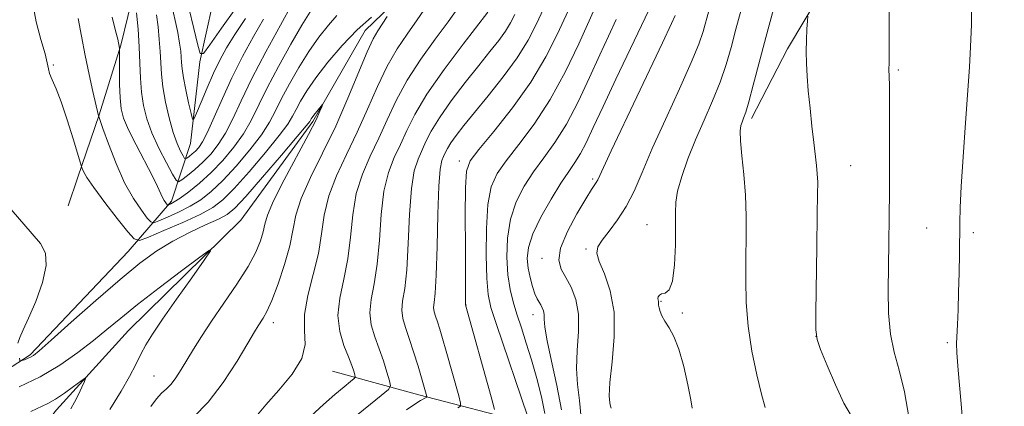
# Model space of a CAD drawing. Extents: x 2177300 to 2180200, y 357300 to 360200.
# Drawn here: x 2179216 to 2179406, y 358237 to 358312 of the extents above; entities that cross this region are included whole.
import ezdxf

# ---------------------------------------------------------------- set-up
doc = ezdxf.new("R2010")
doc.units = 0
doc.header["$MEASUREMENT"] = 0
for name, color, linetype, lineweight in [('DTM HARD BREAKLINE', 7, 'Continuous', 0), ('DTM SPOT ELEVATION', 2, 'Continuous', 13), ('INDEX CONTOUR', 41, 'Continuous', 13), ('INTERMEDIATE CONTOUR', 44, 'Continuous', 0)]:
    doc.layers.add(name, color=color, linetype=linetype, lineweight=lineweight)

msp = doc.modelspace()

# ---------------------------------------------------------------- linework, layer by layer
at = {"layer": 'DTM HARD BREAKLINE'}
for points in [[(2179297, 358579.81, 1168.87), (2179303.93, 358560.62, 1169.01), (2179308.18, 358540.95, 1170.59), (2179304.06, 358516.4, 1170.45), (2179294.84, 358494.63, 1170.77), (2179282.37, 358478.86, 1170.73), (2179278.68, 358468.21, 1170.35), (2179278.25, 358450.62, 1170.49), (2179282.46, 358431.18, 1170.73), (2179286.2, 358411.28, 1171.14), (2179285.76, 358395.08, 1170.59), (2179282.55, 358378.87, 1168.92), (2179273.32, 358363.11, 1163.78), (2179264.56, 358345.5, 1156.65), (2179254.42, 358320.48, 1148.6), (2179250.74, 358303.81, 1143.78), (2179248.92, 358288.07, 1141.37), (2179245.24, 358276.95, 1136.47), (2179236.92, 358267.21, 1131), (2179217.98, 358247.27, 1130.22), (2179203.64, 358237.99, 1128.6), (2179198.09, 358238.9, 1128.32)], [(2179406.42, 358486.96, 1147.25), (2179398.58, 358471.67, 1146.56), (2179391.66, 358457.77, 1145.54), (2179387.97, 358452.2, 1145.5), (2179379.65, 358443.86, 1145.36), (2179369.02, 358430.41, 1144.75), (2179360.71, 358418.36, 1143.74), (2179350.56, 358403.06, 1142.53), (2179339.02, 358384.52, 1141.19), (2179333.03, 358366.92, 1139.06), (2179324.73, 358347.92, 1137.81), (2179315.96, 358336.33, 1136.65), (2179308.56, 358331.69, 1134.85), (2179296.07, 358322.87, 1132.81), (2179282.67, 358309.89, 1131.19), (2179272.52, 358292.28, 1129.71), (2179258.67, 358273.27, 1128.32), (2179236.95, 358251.93, 1126.98), (2179223.09, 358236.63, 1125.31), (2179215.7, 358227.36, 1123.92), (2179200.9, 358215.76, 1123.18), (2179190.31, 358207.64, 1122.37)], [(2179390.46, 358356.38, 1163.36), (2179382.15, 358340.16, 1161.79), (2179373.85, 358322.56, 1160.63), (2179364.16, 358306.33, 1159.57), (2179357.24, 358292.9, 1158.41)], [(2179241.43, 358331.57, 1141.24), (2179238.21, 358318.14, 1138.09), (2179235.46, 358307.02, 1136.1), (2179231.31, 358293.59, 1134.06), (2179227.17, 358281.54, 1131.56), (2179225.33, 358275.99, 1130.82)], [(2179314.29, 358234.03, 1145.9), (2179292.98, 358239.54, 1139.52), (2179276.31, 358244.14, 1134.7)]]:
    msp.add_polyline3d(points, dxfattribs=at)
at = {"layer": 'DTM SPOT ELEVATION'}
for p in [(2179222.44, 358303.2, 1132.15), (2179385.54, 358302.27, 1162.23), (2179300.79, 358284.7, 1143.45), (2179376.35, 358283.76, 1160.92), (2179326.54, 358281.18, 1151.73), (2179337.03, 358272.37, 1155.17), (2179391.02, 358271.75, 1163.03), (2179400.07, 358270.85, 1164.4), (2179325.25, 358267.72, 1153.73), (2179316.75, 358265.88, 1151.5), (2179302.13, 358256.89, 1144.04), (2179339.73, 358257.57, 1156.11), (2179315.01, 358255.02, 1149.34), (2179343.84, 358255.35, 1156.22), (2179264.93, 358253.48, 1132.53), (2179369.7, 358250.86, 1160.02), (2179395.04, 358249.62, 1163.69), (2179241.85, 358243.2, 1129.07)]:
    msp.add_point(p, dxfattribs=at)
at = {"layer": 'INDEX CONTOUR'}
for points in [[(2179343.118, 358325.804, 1150), (2179331.055, 358300.467, 1150), (2179328.561, 358295.167, 1150), (2179326.68, 358291.12, 1150), (2179325.3, 358288.209, 1150), (2179324.192, 358286.09, 1150), (2179323.132, 358284.394, 1150), (2179321.935, 358282.663, 1150), (2179320.425, 358280.411, 1150), (2179318.527, 358277.338, 1150), (2179316.576, 358273.864, 1150), (2179315.012, 358270.589, 1150), (2179314.164, 358267.969, 1150), (2179313.929, 358265.868, 1150), (2179314.092, 358264.002, 1150), (2179314.467, 358262.167, 1150), (2179314.939, 358260.461, 1150), (2179315.421, 358259.059, 1150), (2179315.841, 358258.081, 1150), (2179316.202, 358257.413, 1150), (2179316.527, 358256.887, 1150), (2179316.825, 358256.355, 1150), (2179317.062, 358255.754, 1150), (2179317.195, 358255.044, 1150), (2179317.222, 358254.114, 1150), (2179317.331, 358252.576, 1150), (2179317.753, 358249.969, 1150), (2179318.622, 358246.038, 1150), (2179319.67, 358241.346, 1150), (2179320.538, 358236.656, 1150)], [(2179242.34, 358312.878, 1140), (2179242.656, 358310.564, 1140), (2179242.907, 358308.138, 1140), (2179243.08, 358305.787, 1140), (2179243.182, 358303.624, 1140), (2179243.313, 358301.446, 1140), (2179243.596, 358298.974, 1140), (2179244.117, 358296.044, 1140), (2179244.815, 358292.975, 1140), (2179245.592, 358290.202, 1140), (2179246.355, 358288.074, 1140), (2179247.021, 358286.587, 1140), (2179247.513, 358285.652, 1140), (2179247.792, 358285.175, 1140), (2179247.978, 358285.063, 1140), (2179248.233, 358285.22, 1140), (2179248.675, 358285.559, 1140), (2179249.257, 358286.032, 1140), (2179249.893, 358286.598, 1140), (2179250.531, 358287.286, 1140), (2179251.262, 358288.384, 1140), (2179252.218, 358290.248, 1140), (2179253.494, 358293.114, 1140), (2179255.077, 358296.739, 1140), (2179256.928, 358300.758, 1140), (2179258.981, 358304.826, 1140), (2179261.079, 358308.673, 1140), (2179263.046, 358312.048, 1140)], [(2179311.549, 358312.931, 1140), (2179310.73, 358311.341, 1140), (2179309.735, 358309.711, 1140), (2179308.434, 358307.923, 1140), (2179306.74, 358305.79, 1140), (2179304.577, 358303.11, 1140), (2179301.964, 358299.798, 1140), (2179299.274, 358296.255, 1140), (2179296.974, 358292.999, 1140), (2179295.402, 358290.423, 1140), (2179294.381, 358288.41, 1140), (2179292.845, 358285.032, 1140), (2179292.13, 358282.787, 1140), (2179291.566, 358279.346, 1140), (2179291.213, 358274.378, 1140), (2179290.968, 358268.766, 1140), (2179290.684, 358263.698, 1140), (2179290.273, 358260.074, 1140), (2179289.877, 358257.645, 1140), (2179289.702, 358255.875, 1140), (2179289.896, 358254.272, 1140), (2179290.41, 358252.541, 1140), (2179291.144, 358250.429, 1140), (2179291.998, 358247.812, 1140), (2179292.845, 358245.06, 1140), (2179294.547, 358239.234, 1140), (2179294.538, 358239.117, 1140), (2179294.441, 358239.048, 1140), (2179293.324, 358238.435, 1140), (2179292.45, 358237.869, 1140), (2179290.616, 358236.615, 1140)], [(2179368.09, 358312.621, 1160), (2179368.012, 358311.707, 1160), (2179367.915, 358310.147, 1160), (2179367.816, 358308.077, 1160), (2179367.766, 358305.792, 1160), (2179367.808, 358303.497, 1160), (2179367.949, 358301.051, 1160), (2179368.189, 358298.225, 1160), (2179368.517, 358294.902, 1160), (2179368.888, 358291.425, 1160), (2179369.247, 358288.253, 1160), (2179369.779, 358283.775, 1160), (2179369.928, 358282.177, 1160), (2179369.994, 358280.617, 1160), (2179369.988, 358278.29, 1160), (2179369.928, 358274.269, 1160)], [(2179215.886, 358246.611, 1130), (2179216.003, 358246.193, 1130), (2179216.135, 358246.071, 1130), (2179216.395, 358246.14, 1130), (2179216.859, 358246.31, 1130), (2179217.442, 358246.537, 1130), (2179218.023, 358246.795, 1130), (2179218.609, 358247.152, 1130), (2179219.728, 358248.064, 1130), (2179222.035, 358250.091, 1130), (2179225.915, 358253.544, 1130), (2179230.672, 358257.746, 1130), (2179235.336, 358261.782, 1130), (2179239.176, 358264.938, 1130), (2179242.409, 358267.316, 1130), (2179245.495, 358269.22, 1130), (2179248.736, 358270.895, 1130), (2179251.835, 358272.332, 1130), (2179254.343, 358273.46, 1130), (2179256.025, 358274.34, 1130), (2179257.494, 358275.555, 1130), (2179259.582, 358277.818, 1130), (2179262.808, 358281.522, 1130), (2179266.465, 358285.784, 1130), (2179269.537, 358289.399, 1130), (2179271.271, 358291.469, 1130), (2179271.949, 358292.318, 1130), (2179272.113, 358292.579, 1130), (2179272.226, 358292.784, 1130), (2179272.419, 358293.083, 1130), (2179272.742, 358293.528, 1130), (2179274.399, 358295.585, 1130), (2179274.428, 358295.536, 1130), (2179274.277, 358295.128, 1130), (2179273.924, 358294.263, 1130), (2179273.158, 358292.611, 1130), (2179271.72, 358289.792, 1130), (2179267.033, 358281.032, 1130), (2179264.97, 358276.966, 1130), (2179263.804, 358274.232, 1130), (2179263.281, 358272.461, 1130), (2179262.962, 358270.998, 1130), (2179262.452, 358269.276, 1130), (2179261.532, 358267.084, 1130), (2179260.027, 358264.297, 1130), (2179257.862, 358260.89, 1130), (2179255.371, 358257.219, 1130), (2179252.987, 358253.738, 1130), (2179251.049, 358250.801, 1130), (2179249.516, 358248.359, 1130), (2179247.136, 358244.423, 1130), (2179246.122, 358242.842, 1130), (2179245.177, 358241.588, 1130), (2179244.267, 358240.667, 1130), (2179243.346, 358239.834, 1130), (2179242.363, 358238.788, 1130), (2179241.258, 358237.273, 1130)], [(2179214.28, 358275.344, 1130), (2179218.385, 358270.606, 1130), (2179219.972, 358268.733, 1130), (2179220.936, 358266.883, 1130), (2179221.085, 358264.487, 1130), (2179220.334, 358261.2, 1130), (2179219.042, 358257.564, 1130), (2179217.679, 358254.345, 1130), (2179216.633, 358252.108, 1130), (2179215.957, 358250.635, 1130), (2179215.622, 358249.508, 1130)], [(2179369.928, 358274.269, 1160), (2179369.832, 358268.097, 1160), (2179369.64, 358255.41, 1160), (2179369.634, 358252.084, 1160), (2179369.876, 358250.235, 1160), (2179370.564, 358248.322, 1160), (2179371.811, 358245.219, 1160), (2179373.409, 358241.45, 1160), (2179375.061, 358237.957, 1160), (2179376.526, 358235.396, 1160)]]:
    msp.add_polyline3d(points, dxfattribs=at)
at = {"layer": 'INTERMEDIATE CONTOUR'}
for points in [[(2179383.794, 358322.116, 1162), (2179383.817, 358311.525, 1162), (2179383.793, 358305.032, 1162), (2179383.767, 358303.514, 1162), (2179383.759, 358302.449, 1162), (2179383.836, 358299.335, 1162), (2179383.876, 358296.052, 1162), (2179383.889, 358291.057, 1162), (2179383.876, 358285.052, 1162), (2179383.848, 358279.012, 1162), (2179383.809, 358273.682, 1162), (2179383.758, 358268.921, 1162), (2179383.62, 358259.769, 1162), (2179383.681, 358255.304, 1162), (2179384.026, 358251.264, 1162), (2179384.749, 358247.775, 1162), (2179385.718, 358244.301, 1162), (2179386.741, 358240.141, 1162), (2179387.658, 358234.881, 1162)], [(2179399.744, 358316.521, 1164), (2179399.67, 358311.048, 1164), (2179399.518, 358306.711, 1164), (2179399.285, 358302.756, 1164), (2179398.51, 358292.052, 1164), (2179398.054, 358285.506, 1164), (2179397.688, 358279.742, 1164), (2179397.49, 358275.675, 1164), (2179397.415, 358272.74, 1164), (2179397.352, 358266.725, 1164), (2179397.288, 358263.064, 1164), (2179397.2, 358259.367, 1164), (2179397.09, 358255.966, 1164), (2179396.974, 358253.088, 1164), (2179396.803, 358249.47, 1164), (2179396.854, 358247.671, 1164), (2179397.112, 358244.273, 1164), (2179397.614, 358238.513, 1164), (2179398.185, 358231.635, 1164)], [(2179218.475, 358315.012, 1132), (2179219.142, 358311.509, 1132), (2179220.057, 358308.133, 1132), (2179220.859, 358305.386, 1132), (2179221.287, 358303.606, 1132), (2179221.492, 358302.483, 1132), (2179221.732, 358301.547, 1132), (2179222.218, 358300.361, 1132), (2179222.97, 358298.623, 1132), (2179223.96, 358296.068, 1132), (2179225.129, 358292.621, 1132), (2179226.282, 358288.971, 1132), (2179227.916, 358283.622, 1132), (2179228.047, 358283.239, 1132), (2179228.294, 358282.632, 1132), (2179228.931, 358281.483, 1132), (2179230.249, 358279.528, 1132), (2179232.38, 358276.683, 1132), (2179234.801, 358273.577, 1132), (2179236.832, 358271.014, 1132), (2179238.052, 358269.627, 1132), (2179239.081, 358269.359, 1132), (2179240.802, 358269.981, 1132), (2179243.795, 358271.243, 1132), (2179247.436, 358272.819, 1132), (2179250.798, 358274.36, 1132), (2179253.229, 358275.671, 1132), (2179255.176, 358277.153, 1132), (2179257.362, 358279.359, 1132), (2179260.269, 358282.611, 1132), (2179263.413, 358286.296, 1132), (2179266.073, 358289.569, 1132), (2179267.724, 358291.814, 1132), (2179268.646, 358293.33, 1132), (2179269.316, 358294.644, 1132), (2179270.158, 358296.211, 1132), (2179271.374, 358298.202, 1132), (2179273.11, 358300.711, 1132), (2179275.444, 358303.752, 1132), (2179278.185, 358306.991, 1132), (2179281.074, 358310.008, 1132), (2179283.851, 358312.455, 1132)], [(2179238.52, 358313.288, 1138), (2179238.803, 358310.103, 1138), (2179239.039, 358306.712, 1138), (2179239.173, 358303.547, 1138), (2179239.28, 358300.65, 1138), (2179239.464, 358297.962, 1138), (2179239.831, 358295.409, 1138), (2179240.469, 358292.844, 1138), (2179241.464, 358290.102, 1138), (2179242.826, 358287.128, 1138), (2179244.275, 358284.304, 1138), (2179245.458, 358282.121, 1138), (2179246.144, 358280.949, 1138), (2179246.604, 358280.674, 1138), (2179247.231, 358281.06, 1138), (2179248.317, 358281.894, 1138), (2179249.749, 358283.056, 1138), (2179251.314, 358284.45, 1138), (2179252.833, 358286.017, 1138), (2179254.284, 358287.848, 1138), (2179255.681, 358290.078, 1138), (2179257.08, 358292.84, 1138), (2179258.697, 358296.295, 1138), (2179260.793, 358300.608, 1138), (2179263.48, 358305.746, 1138), (2179266.282, 358310.887, 1138), (2179268.579, 358315.008, 1138)], [(2179245.142, 358315.515, 1142), (2179246.453, 358309.456, 1142), (2179246.835, 358307.398, 1142), (2179247.039, 358305.899, 1142), (2179247.133, 358304.741, 1142), (2179247.187, 358303.694, 1142), (2179247.295, 358302.465, 1142), (2179247.554, 358300.75, 1142), (2179248.015, 358298.395, 1142), (2179248.562, 358295.873, 1142), (2179249.027, 358293.81, 1142), (2179249.312, 358292.729, 1142), (2179249.585, 358292.747, 1142), (2179250.079, 358293.879, 1142), (2179250.96, 358296.049, 1142), (2179252.113, 358298.812, 1142), (2179253.355, 358301.632, 1142), (2179254.567, 358304.121, 1142), (2179255.887, 358306.487, 1142), (2179257.513, 358309.088, 1142), (2179259.566, 358312.147, 1142)], [(2179248.624, 358314.244, 1144), (2179249.553, 358310.225, 1144), (2179250.311, 358307.052, 1144), (2179250.796, 358305.399, 1144), (2179251.409, 358305.41, 1144), (2179252.672, 358307.094, 1144), (2179254.915, 358310.291, 1144), (2179257.685, 358314.169, 1144)], [(2179300.525, 358314.146, 1136), (2179298.659, 358311.552, 1136), (2179296.159, 358308.204, 1136), (2179293.361, 358304.33, 1136), (2179290.731, 358300.286, 1136), (2179288.615, 358296.366, 1136), (2179286.882, 358292.624, 1136), (2179285.279, 358289.053, 1136), (2179283.636, 358285.611, 1136), (2179282.107, 358282.127, 1136), (2179280.927, 358278.394, 1136), (2179280.238, 358274.288, 1136), (2179279.806, 358269.994, 1136), (2179279.301, 358265.775, 1136), (2179278.518, 358261.845, 1136), (2179277.746, 358258.22, 1136), (2179277.398, 358254.869, 1136), (2179277.751, 358251.785, 1136), (2179278.556, 358249.068, 1136), (2179279.428, 358246.844, 1136), (2179280.058, 358245.204, 1136), (2179280.442, 358244.088, 1136), (2179280.656, 358243.402, 1136), (2179280.726, 358243.019, 1136), (2179280.516, 358242.688, 1136), (2179279.845, 358242.122, 1136), (2179278.584, 358241.093, 1136), (2179276.797, 358239.595, 1136), (2179274.598, 358237.673, 1136), (2179272.151, 358235.437, 1136)], [(2179294.662, 358314.825, 1134), (2179292.697, 358311.939, 1134)], [(2179317.062, 358314.035, 1142), (2179315.705, 358311.159, 1142), (2179314.079, 358308.009, 1142), (2179311.978, 358304.571, 1142), (2179309.309, 358300.894, 1142), (2179306.416, 358297.271, 1142), (2179303.756, 358294.058, 1142), (2179301.691, 358291.526, 1142), (2179300.204, 358289.616, 1142), (2179299.186, 358288.188, 1142), (2179298.525, 358287.105, 1142), (2179298.096, 358286.259, 1142), (2179297.771, 358285.547, 1142), (2179297.449, 358284.742, 1142), (2179297.142, 358283.117, 1142), (2179296.885, 358279.822, 1142), (2179296.7, 358274.424, 1142), (2179296.549, 358268.151, 1142), (2179296.375, 358262.659, 1142), (2179296.15, 358259.188, 1142), (2179295.944, 358257.359, 1142), (2179295.855, 358256.377, 1142), (2179295.952, 358255.568, 1142), (2179296.211, 358254.693, 1142), (2179296.583, 358253.628, 1142), (2179297.032, 358252.241, 1142), (2179297.587, 358250.397, 1142), (2179298.293, 358247.957, 1142), (2179300.72, 358239.342, 1142), (2179301.076, 358237.959, 1142), (2179301.026, 358237.351, 1142), (2179300.529, 358237, 1142)], [(2179322.677, 358315.474, 1144), (2179319.772, 358309.202, 1144), (2179317.536, 358304.794, 1144), (2179314.629, 358299.911, 1144), (2179311.091, 358294.931, 1144), (2179307.51, 358290.398, 1144), (2179304.611, 358286.9, 1144), (2179302.925, 358284.691, 1144), (2179302.204, 358282.69, 1144), (2179302.01, 358279.483, 1144), (2179301.971, 358274.177, 1144), (2179301.982, 358267.968, 1144), (2179302.025, 358257.775, 1144), (2179302.008, 358256.88, 1144), (2179306.961, 358239.182, 1144), (2179307.604, 358236.685, 1144)], [(2179326.97, 358314.154, 1146), (2179323.879, 358307.292, 1146), (2179321.311, 358301.954, 1146), (2179318.353, 358296.517, 1146), (2179315.264, 358291.778, 1146), (2179312.338, 358287.864, 1146), (2179309.882, 358284.737, 1146), (2179308.125, 358282.232, 1146), (2179306.995, 358279.684, 1146), (2179306.347, 358276.304, 1146), (2179306.041, 358271.623, 1146), (2179305.987, 358266.469, 1146), (2179306.104, 358261.991, 1146), (2179306.358, 358258.93, 1146), (2179306.912, 358256.404, 1146), (2179307.976, 358253.114, 1146), (2179314.002, 358235.487, 1146)], [(2179355.224, 358313.867, 1156), (2179354.2, 358310.092, 1156), (2179353.27, 358306.599, 1156), (2179352.309, 358303.269, 1156), (2179351.154, 358299.891, 1156), (2179349.699, 358296.3, 1156), (2179348.064, 358292.556, 1156), (2179346.426, 358288.767, 1156), (2179344.95, 358285.065, 1156), (2179343.756, 358281.68, 1156), (2179342.95, 358278.867, 1156), (2179342.589, 358276.72, 1156), (2179342.528, 358274.698, 1156), (2179342.573, 358272.1, 1156), (2179342.552, 358268.51, 1156), (2179342.372, 358264.643, 1156), (2179341.963, 358261.497, 1156), (2179341.296, 358259.799, 1156), (2179340.528, 358259.187, 1156)], [(2179361.447, 358314.001, 1158), (2179359.977, 358308.542, 1158), (2179357.56, 358299.286, 1158), (2179356.705, 358296.091, 1158), (2179356.105, 358294.071, 1158), (2179355.697, 358292.915, 1158), (2179355.4, 358292.197, 1158), (2179355.159, 358291.495, 1158), (2179355.026, 358290.413, 1158), (2179355.078, 358288.561, 1158), (2179355.354, 358285.68, 1158), (2179355.735, 358282.043, 1158), (2179356.061, 358278.053, 1158), (2179356.211, 358274.037, 1158), (2179356.219, 358270.019, 1158), (2179356.157, 358265.943, 1158), (2179356.111, 358261.755, 1158), (2179356.205, 358257.392, 1158), (2179356.578, 358252.788, 1158), (2179357.307, 358247.982, 1158), (2179358.233, 358243.423, 1158), (2179359.136, 358239.668, 1158), (2179359.878, 358237.08, 1158)], [(2179227.235, 358312.193, 1134), (2179227.891, 358308.756, 1134), (2179228.616, 358305.041, 1134), (2179229.377, 358301.37, 1134), (2179230.089, 358298.112, 1134), (2179231.181, 358293.399, 1134), (2179231.232, 358293.243, 1134), (2179232.034, 358290.961, 1134), (2179233.103, 358287.972, 1134), (2179234.553, 358284.215, 1134), (2179236.215, 358280.48, 1134), (2179237.914, 358277.427, 1134), (2179239.444, 358275.164, 1134), (2179240.594, 358273.67, 1134), (2179241.268, 358272.903, 1134), (2179241.837, 358272.755, 1134), (2179242.789, 358273.099, 1134), (2179244.462, 358273.811, 1134), (2179246.616, 358274.79, 1134), (2179248.858, 358275.934, 1134), (2179250.908, 358277.2, 1134), (2179252.916, 358278.776, 1134), (2179255.142, 358280.902, 1134), (2179257.73, 358283.701, 1134), (2179260.364, 358286.808, 1134), (2179262.609, 358289.739, 1134), (2179264.177, 358292.158, 1134), (2179265.342, 358294.341, 1134), (2179266.518, 358296.709, 1134), (2179268.027, 358299.56, 1134), (2179269.823, 358302.698, 1134), (2179271.767, 358305.798, 1134), (2179273.724, 358308.579, 1134), (2179275.571, 358310.918, 1134), (2179277.186, 358312.735, 1134)], [(2179233.828, 358312.414, 1136), (2179234.48, 358309.778, 1136), (2179234.868, 358308.162, 1136), (2179235.236, 358306.455, 1136), (2179235.25, 358306.323, 1136), (2179235.252, 358305.835, 1136), (2179235.236, 358302.299, 1136), (2179235.253, 358299.498, 1136), (2179235.332, 358296.834, 1136), (2179235.531, 358294.766, 1136), (2179236.007, 358292.922, 1136), (2179236.941, 358290.721, 1136), (2179238.413, 358287.789, 1136), (2179241.598, 358281.716, 1136), (2179242.578, 358279.72, 1136), (2179243.515, 358277.644, 1136), (2179243.844, 358277.047, 1136), (2179244.137, 358276.611, 1136), (2179244.484, 358276.18, 1136), (2179244.592, 358276.152, 1136), (2179244.773, 358276.217, 1136), (2179245.129, 358276.381, 1136), (2179245.795, 358276.761, 1136), (2179246.919, 358277.507, 1136), (2179248.588, 358278.73, 1136), (2179250.657, 358280.399, 1136), (2179252.922, 358282.444, 1136), (2179255.191, 358284.79, 1136), (2179257.312, 358287.32, 1136), (2179259.145, 358289.908, 1136), (2179260.631, 358292.504, 1136), (2179263.719, 358298.773, 1136), (2179265.895, 358302.909, 1136), (2179268.271, 358307.195, 1136), (2179270.424, 358310.886, 1136), (2179272.05, 358313.436, 1136)], [(2179286.909, 358312.54, 1132), (2179285.067, 358309.766, 1132), (2179284.2, 358308.229, 1132), (2179283.043, 358305.719, 1132), (2179279.33, 358296.771, 1132), (2179276.951, 358291.39, 1132), (2179274.427, 358286.19, 1132), (2179272.084, 358281.465, 1132), (2179270.289, 358277.442, 1132), (2179269.27, 358274.215, 1132), (2179268.072, 358268.294, 1132), (2179267.065, 358264.676, 1132), (2179265.82, 358260.952, 1132), (2179264.612, 358257.775, 1132), (2179263.659, 358255.634, 1132), (2179262.954, 358254.338, 1132), (2179261.969, 358252.829, 1132), (2179261.275, 358251.687, 1132), (2179259.998, 358249.538, 1132), (2179257.906, 358246.063, 1132), (2179255.234, 358241.946, 1132), (2179252.332, 358238.124, 1132), (2179249.483, 358235.249, 1132)], [(2179292.697, 358311.939, 1134), (2179290.735, 358309.177, 1134), (2179288.795, 358306.304, 1134), (2179286.887, 358303.002, 1134), (2179285.008, 358299.063, 1134), (2179283.106, 358294.698, 1134), (2179281.115, 358290.221, 1134), (2179279.032, 358285.9, 1134), (2179277.095, 358281.796, 1134), (2179275.609, 358277.919, 1134), (2179274.751, 358274.244, 1134), (2179274.226, 358270.608, 1134), (2179273.609, 358266.814, 1134), (2179272.63, 358262.755, 1134), (2179271.595, 358258.704, 1134), (2179270.956, 358255.029, 1134), (2179270.964, 358251.969, 1134), (2179271.042, 358249.27, 1134), (2179270.418, 358246.55, 1134), (2179268.569, 358243.546, 1134), (2179266.003, 358240.465, 1134), (2179263.483, 358237.632, 1134), (2179261.534, 358235.271, 1134)], [(2179306.355, 358313.414, 1138), (2179301.582, 358307.231, 1138), (2179297.926, 358302.357, 1138), (2179294.575, 358297.569, 1138), (2179292.223, 358293.669, 1138), (2179290.658, 358290.552, 1138), (2179289.443, 358287.885, 1138), (2179288.241, 358285.321, 1138), (2179287.119, 358282.457, 1138), (2179286.247, 358278.87, 1138), (2179285.726, 358274.333, 1138), (2179285.387, 358269.38, 1138), (2179284.992, 358264.736, 1138), (2179284.395, 358260.959, 1138), (2179283.812, 358257.933, 1138), (2179283.55, 358255.372, 1138), (2179283.826, 358253.022, 1138), (2179284.5, 358250.747, 1138), (2179285.344, 358248.445, 1138), (2179286.156, 358246.081, 1138), (2179286.843, 358243.913, 1138), (2179287.341, 358242.266, 1138), (2179287.537, 358241.31, 1138), (2179287.125, 358240.566, 1138), (2179285.753, 358239.397, 1138), (2179280.255, 358234.959, 1138)], [(2179331.128, 358311.997, 1148), (2179329.609, 358308.762, 1148), (2179327.947, 358305.139, 1148), (2179325.967, 358300.774, 1148), (2179323.758, 358296.104, 1148), (2179321.477, 358291.766, 1148), (2179319.258, 358288.223, 1148), (2179317.144, 358285.281, 1148), (2179315.153, 358282.574, 1148), (2179313.326, 358279.785, 1148), (2179311.786, 358276.774, 1148), (2179310.679, 358273.446, 1148), (2179310.106, 358269.785, 1148), (2179309.984, 358266.081, 1148), (2179310.188, 358262.701, 1148), (2179310.607, 358259.898, 1148), (2179311.199, 358257.465, 1148), (2179311.939, 358255.08, 1148), (2179312.802, 358252.465, 1148), (2179313.754, 358249.543, 1148), (2179314.763, 358246.275, 1148), (2179315.778, 358242.699, 1148), (2179316.681, 358239.13, 1148), (2179317.338, 358235.953, 1148)], [(2179342.487, 358312.742, 1152), (2179341.807, 358311.235, 1152), (2179340.053, 358307.489, 1152), (2179330.161, 358286.608, 1152), (2179327.562, 358281.062, 1152), (2179327.267, 358280.496, 1152), (2179326.363, 358279.148, 1152), (2179325.247, 358277.372, 1152), (2179323.529, 358274.475, 1152), (2179321.692, 358271.044, 1152), (2179320.367, 358267.875, 1152), (2179320.022, 358265.55, 1152), (2179320.472, 358263.812, 1152), (2179321.374, 358262.196, 1152), (2179322.397, 358260.297, 1152), (2179323.29, 358257.966, 1152), (2179323.814, 358255.117, 1152), (2179323.829, 358251.739, 1152), (2179323.587, 358248.125, 1152), (2179323.438, 358244.639, 1152), (2179323.629, 358241.517, 1152), (2179324.014, 358238.464, 1152), (2179324.344, 358235.06, 1152)], [(2179348.987, 358313.678, 1154), (2179347.878, 358309.671, 1154), (2179347.059, 358307.252, 1154), (2179345.603, 358303.689, 1154), (2179343.317, 358298.595, 1154), (2179340.614, 358292.711, 1154), (2179338.073, 358287.072, 1154), (2179336.113, 358282.482, 1154), (2179334.55, 358278.852, 1154), (2179333.047, 358275.87, 1154), (2179331.371, 358273.287, 1154), (2179329.713, 358271.103, 1154), (2179328.365, 358269.384, 1154), (2179327.574, 358268.105, 1154), (2179327.396, 358266.889, 1154), (2179327.843, 358265.274, 1154), (2179328.836, 358262.874, 1154), (2179329.959, 358259.622, 1154), (2179330.706, 358255.526, 1154), (2179330.733, 358250.734, 1154), (2179330.309, 358245.93, 1154), (2179329.868, 358241.939, 1154), (2179329.738, 358239.371, 1154), (2179329.848, 358237.989, 1154), (2179330.026, 358237.342, 1154), (2179330.147, 358236.974, 1154)], [(2179215.872, 358241.071, 1128), (2179219.888, 358243.007, 1128), (2179223.704, 358245.272, 1128), (2179227.167, 358247.684, 1128), (2179230.191, 358250.019, 1128), (2179232.798, 358252.156, 1128), (2179235.447, 358254.356, 1128), (2179238.705, 358256.977, 1128), (2179242.875, 358260.2, 1128), (2179247.218, 358263.484, 1128), (2179250.726, 358266.113, 1128), (2179252.596, 358267.465, 1128), (2179252.819, 358267.309, 1128), (2179251.585, 358265.514, 1128), (2179249.177, 358262.137, 1128), (2179246.246, 358258, 1128), (2179243.532, 358254.117, 1128), (2179241.601, 358251.252, 1128), (2179240.308, 358249.166, 1128), (2179239.328, 358247.37, 1128), (2179238.358, 358245.427, 1128), (2179237.167, 358243.104, 1128), (2179235.543, 358240.224, 1128), (2179233.363, 358236.698, 1128)], [(2179340.528, 358259.187, 1156), (2179339.855, 358259.027, 1156), (2179339.431, 358258.804, 1156), (2179339.226, 358258.487, 1156), (2179339.164, 358258.164, 1156), (2179339.178, 358257.904, 1156), (2179339.26, 358257.463, 1156), (2179339.284, 358256.839, 1156), (2179339.368, 358256.336, 1156), (2179339.572, 358255.648, 1156), (2179339.939, 358254.779, 1156), (2179340.51, 358253.74, 1156), (2179341.302, 358252.493, 1156), (2179342.237, 358250.788, 1156), (2179343.212, 358248.326, 1156), (2179344.131, 358244.997, 1156), (2179344.912, 358241.467, 1156), (2179345.479, 358238.59, 1156), (2179345.778, 358236.977, 1156)], [(2179218.126, 358236.312, 1126), (2179221.371, 358237.878, 1126), (2179222.886, 358238.728, 1126), (2179224.633, 358239.883, 1126), (2179226.369, 358241.127, 1126), (2179227.742, 358242.147, 1126), (2179228.484, 358242.682, 1126), (2179228.665, 358242.669, 1126), (2179228.436, 358242.099, 1126), (2179227.943, 358241.005, 1126), (2179227.283, 358239.598, 1126), (2179226.544, 358238.133, 1126), (2179225.8, 358236.816, 1126)]]:
    msp.add_polyline3d(points, dxfattribs=at)

doc.saveas('drawing.dxf')
